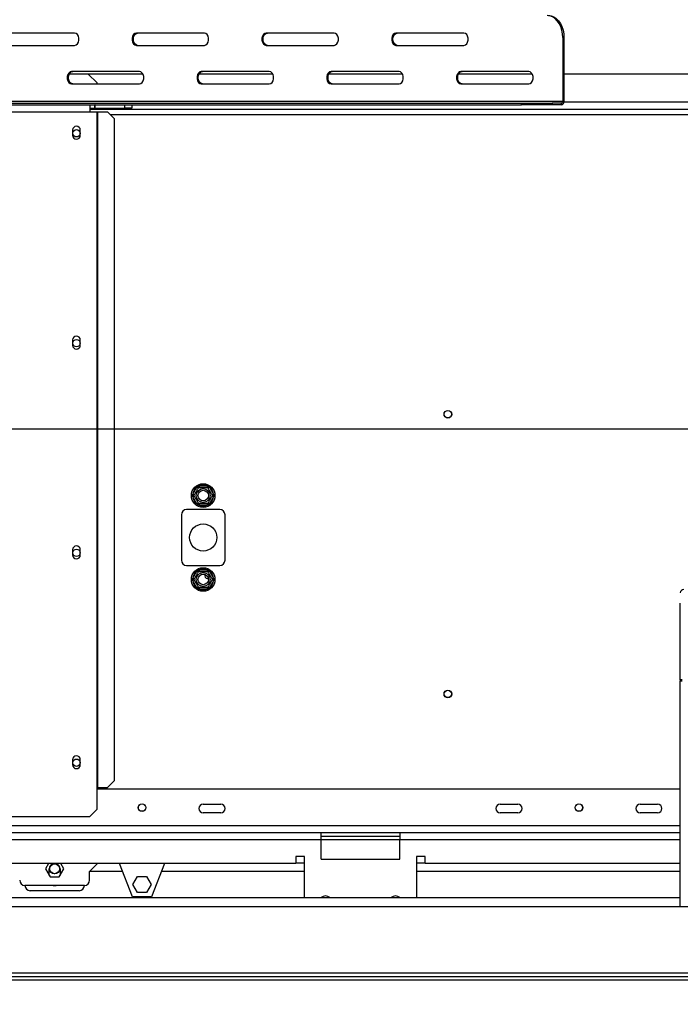
# Model space of a CAD drawing. Units: millimetres. Extents: x 232 to 5793, y 149 to 4541.
# Drawn here: x 1686 to 2064, y 1305 to 1869 of the extents above; entities that cross this region are included whole.
import ezdxf

# ---------------------------------------------------------------- set-up
doc = ezdxf.new("R2010")
doc.units = ezdxf.units.MM
doc.header["$LTSCALE"] = 22
doc.layers.add('FORMAT', color=7, linetype='Continuous')
doc.styles.add('SLDTEXTSTYLE0', font='TXT', dxfattribs={"width": 0.75})
doc.dimstyles.new('SLDDIMSTYLE0', dxfattribs={"dimtxt": 77, "dimasz": 72.644, "dimexe": 0, "dimexo": 0.0625, "dimgap": 19.25, "dimtad": 1, "dimdec": 0, "dimrnd": 1e-09, "dimzin": 12, "dimdsep": 46, "dimtxsty": 'SLDTEXTSTYLE0', "dimsah": 1, "dimcen": 0.09, "dimadec": 0, "dimazin": 3, "dimtfac": 1, "dimtdec": 0, "dimtofl": 0, "dimtmove": 0, "dimatfit": 3, "dimfxl": 0, "dimfrac": 2, "dimtolj": 1, "dimtzin": 12, "dimarcsym": 0})
doc.dimstyles.new('SLDDIMSTYLE1', dxfattribs={"dimtxt": 77, "dimasz": 72.644, "dimexe": 0, "dimexo": 0.0625, "dimgap": 19.25, "dimtad": 1, "dimrnd": 1e-09, "dimzin": 12, "dimdsep": 46, "dimtxsty": 'SLDTEXTSTYLE0', "dimsah": 1, "dimcen": 0.09, "dimadec": 0, "dimazin": 3, "dimtfac": 1, "dimtofl": 0, "dimtmove": 0, "dimatfit": 3, "dimfxl": 0, "dimfrac": 2, "dimtolj": 1, "dimtzin": 12, "dimarcsym": 0})
doc.dimstyles.new('SLDDIMSTYLE5', dxfattribs={"dimtxt": 77, "dimasz": 72.644, "dimexe": 0, "dimexo": 0.0625, "dimgap": 19.25, "dimtad": 1, "dimrnd": 1e-09, "dimzin": 12, "dimdsep": 46, "dimtxsty": 'SLDTEXTSTYLE0', "dimblk1": 'NONE', "dimsah": 1, "dimcen": 0, "dimadec": 0, "dimazin": 3, "dimtfac": 1, "dimtmove": 0, "dimatfit": 3, "dimldrblk": 'NONE', "dimfxl": 0, "dimfrac": 2, "dimtolj": 1, "dimtzin": 12, "dimarcsym": 0})

# ---------------------------------------------------------------- blocks, each defined once
blk = doc.blocks.new('_D_9')
at = {"layer": 'FORMAT'}
for p, q in [((2256.24, 1612.39), (2256.24, 900.61)), ((938.74, 1283.42), (938.74, 900.61)), ((1463.09, 1197.12), (1439.63, 1197.12)), ((1439.63, 1197.12), (1439.63, 1037.82)), ((1699.67, 1197.12), (1723.13, 1197.12)), ((1723.13, 1197.12), (1723.13, 1037.82)), ((1659.35, 1179.07), (1585.43, 1055.87)), ((1439.63, 1037.82), (1463.09, 1037.82)), ((1723.13, 1037.82), (1699.67, 1037.82)), ((2256.24, 922.61), (938.74, 922.61))]:
    blk.add_line(p, q, dxfattribs=at)
for points in [[(938.74, 922.61), (1011.38, 911.44), (1011.38, 933.79)], [(2256.24, 922.61), (2183.59, 933.79), (2183.59, 911.44)]]:
    blk.add_solid(points, dxfattribs=at)
at = {"layer": 'FORMAT', "attachment_point": 1, "style": 'SLDTEXTSTYLE0'}
for s, insert, char_height in [('7', (1576.88, 1196.88), 61.6), ('51', (1463.09, 1161.6), 77), ('"', (1667.91, 1161.6), 77), ('8', (1622.39, 1117.23), 61.6), ('1318', (1467.59, 1021.87), 77)]:
    blk.add_mtext(s, dxfattribs=dict(at, insert=insert, char_height=char_height))
blk = doc.blocks.new('_D_10')
at = {"layer": 'FORMAT'}
for p, q in [((623.07, 1673.6), (623.07, 1697.06)), ((623.07, 1697.06), (782.37, 1697.06)), ((782.37, 1697.06), (782.37, 1673.6)), ((2234.24, 1634.39), (875.58, 1634.39)), ((897.58, 1305.39), (897.58, 1634.39)), ((641.12, 1587.77), (764.32, 1513.85)), ((623.07, 1345.99), (623.07, 1322.52)), ((782.37, 1322.52), (782.37, 1345.99)), ((623.07, 1322.52), (782.37, 1322.52)), ((916.84, 1305.39), (875.58, 1305.39))]:
    blk.add_line(p, q, dxfattribs=at)
for points in [[(897.58, 1634.39), (886.4, 1561.74), (908.75, 1561.74)], [(897.58, 1305.39), (908.75, 1378.03), (886.4, 1378.03)]]:
    blk.add_solid(points, dxfattribs=at)
at = {"layer": 'FORMAT', "attachment_point": 1, "rotation": 90, "style": 'SLDTEXTSTYLE0'}
for s, insert, char_height in [('"', (658.59, 1641.84), 77), ('16', (702.96, 1550.81), 61.6), ('329', (798.32, 1424.45), 77), ('15', (623.31, 1459.77), 61.6), ('12', (658.59, 1345.99), 77)]:
    blk.add_mtext(s, dxfattribs=dict(at, insert=insert, char_height=char_height))
blk = doc.blocks.new('_D_13')
at = {"layer": 'FORMAT'}
for p, q in [((2035.04, 2355.07), (1909.63, 2256.84)), ((2049.51, 2336.6), (2035.04, 2355.07)), ((1909.63, 2256.84), (1924.09, 2238.37)), ((2121.23, 2215.74), (1978.66, 2197.97)), ((2215.54, 1686.34), (1807.82, 2206.9)), ((2188.37, 2159.3), (2202.84, 2140.83)), ((2202.84, 2140.83), (2077.42, 2042.6)), ((2077.42, 2042.6), (2062.96, 2061.07)), ((2215.54, 1686.34), (2296.93, 1582.43))]:
    blk.add_line(p, q, dxfattribs=at)
blk.add_solid([(2215.54, 1686.34), (2179.54, 1750.43), (2161.95, 1736.64)], dxfattribs=at)
at = {"layer": 'FORMAT', "attachment_point": 1, "rotation": 308.0695, "style": 'SLDTEXTSTYLE0'}
for s, insert, char_height in [('5', (2021.54, 2314.69), 77), ('3', (2084.39, 2291.65), 61.6), ('%%c', (1892.54, 2252.78), 77), ('16', (2049.75, 2206.71), 61.6), ('"', (2140.82, 2162.4), 77), ('132', (1964.15, 2161.36), 77)]:
    blk.add_mtext(s, dxfattribs=dict(at, insert=insert, char_height=char_height))
blk = doc.blocks.new('_None')

msp = doc.modelspace()

# ---------------------------------------------------------------- linework, layer by layer
at = {"color": 7, "linetype": 'Continuous', "lineweight": 25}
for p, q in [((1717.666, 1860.885), (1678.775, 1860.885)), ((1791.913, 1860.885), (1753.022, 1860.885)), ((1866.159, 1860.885), (1827.268, 1860.885)), ((1940.405, 1860.885), (1901.514, 1860.885)), ((1678.775, 1853.885), (1717.666, 1853.885)), ((1753.022, 1853.885), (1791.913, 1853.885)), ((1827.268, 1853.885), (1866.159, 1853.885)), ((1901.514, 1853.885), (1940.405, 1853.885)), ((1996.974, 1858.385), (1996.974, 1821.885)), ((1997.681, 1858.385), (1996.974, 1858.385)), ((1997.681, 1858.385), (1997.681, 1821.885)), ((1725.486, 1837.385), (1714.575, 1837.385)), ((1754.789, 1838.885), (1715.899, 1838.885)), ((1756.82, 1837.385), (1725.486, 1837.385)), ((1730.486, 1832.385), (1725.486, 1837.385)), ((1831.067, 1837.385), (1788.821, 1837.385)), ((1829.036, 1838.885), (1790.145, 1838.885)), ((1905.313, 1837.385), (1863.067, 1837.385)), ((1903.282, 1838.885), (1864.391, 1838.885)), ((1979.559, 1837.385), (1937.313, 1837.385)), ((1977.528, 1838.885), (1938.637, 1838.885)), ((2074.368, 1837.385), (1997.681, 1837.385)), ((1715.899, 1831.885), (1754.789, 1831.885)), ((1730.486, 1831.885), (1730.486, 1832.385)), ((1790.145, 1831.885), (1829.036, 1831.885)), ((1864.391, 1831.885), (1903.282, 1831.885)), ((1938.637, 1831.885), (1977.528, 1831.885)), ((1043.486, 1819.885), (1726.486, 1819.885)), ((1616.197, 1820.885), (1973.285, 1820.885)), ((1622.207, 1821.885), (1996.974, 1821.885)), ((1726.486, 1815.885), (1726.486, 1819.885)), ((1726.486, 1819.885), (1729.286, 1819.885)), ((1729.286, 1817.885), (1729.286, 1819.885)), ((1729.486, 1819.885), (1729.286, 1819.885)), ((1729.486, 1817.885), (1729.486, 1819.885)), ((1729.486, 1819.885), (1746.486, 1819.885)), ((1746.486, 1817.885), (1746.486, 1819.885)), ((1746.486, 1819.885), (1750.486, 1819.885)), ((1750.486, 1819.885), (1973.285, 1819.885)), ((1750.486, 1819.885), (1750.486, 1817.885)), ((1973.285, 1819.885), (1973.285, 1820.885)), ((1973.285, 1820.885), (1990.963, 1820.885)), ((1990.963, 1819.885), (1973.285, 1819.885)), ((1990.963, 1820.885), (1990.963, 1819.885)), ((1996.266, 1820.885), (1990.963, 1820.885)), ((1996.266, 1819.885), (1990.963, 1819.885)), ((1996.266, 1819.885), (1996.266, 1820.885)), ((1996.974, 1821.885), (1997.681, 1821.885)), ((1043.486, 1815.885), (1726.486, 1815.885)), ((1726.486, 1817.885), (1729.286, 1817.885)), ((1726.486, 1817.385), (2785.986, 1817.385)), ((1726.486, 1815.885), (1730.337, 1815.885)), ((1729.486, 1817.885), (1729.286, 1817.885)), ((1729.486, 1817.885), (1746.486, 1817.885)), ((1730.337, 1815.885), (1730.337, 1429.385)), ((1730.337, 1815.885), (1730.755, 1815.885)), ((1730.755, 1815.885), (1730.755, 1429.385)), ((1730.755, 1815.885), (1736.574, 1815.885)), ((1740.553, 1811.885), (1736.574, 1815.885)), ((1750.486, 1817.885), (1746.486, 1817.885)), ((1740.553, 1433.385), (1740.553, 1811.885)), ((1716.536, 1805.385), (1716.536, 1802.385)), ((1720.936, 1802.385), (1720.936, 1805.385)), ((1716.536, 1685.385), (1716.536, 1682.385)), ((1720.936, 1682.385), (1720.936, 1685.385)), ((1785.29, 1597.186), (1787.57, 1601.135)), ((1788.436, 1600.635), (1787.57, 1601.135)), ((1788.956, 1601.935), (1788.956, 1600.935)), ((1788.956, 1601.935), (1793.516, 1601.935)), ((1793.516, 1601.935), (1793.516, 1600.935)), ((1794.903, 1601.135), (1794.037, 1600.635)), ((1794.903, 1601.135), (1797.182, 1597.186)), ((1786.156, 1596.686), (1785.29, 1597.186)), ((1786.156, 1596.085), (1785.29, 1595.585)), ((1787.57, 1591.636), (1785.29, 1595.585)), ((1797.182, 1595.585), (1794.903, 1591.636)), ((1797.182, 1597.186), (1796.316, 1596.686)), ((1797.182, 1595.585), (1796.316, 1596.085)), ((1800.736, 1588.385), (1781.736, 1588.385)), ((1788.436, 1592.136), (1787.57, 1591.636)), ((1788.956, 1591.835), (1788.956, 1590.835)), ((1793.516, 1590.835), (1788.956, 1590.835)), ((1793.516, 1591.835), (1793.516, 1590.835)), ((1794.903, 1591.636), (1794.037, 1592.136)), ((1778.736, 1585.385), (1778.736, 1559.385)), ((1803.736, 1559.385), (1803.736, 1585.385)), ((1716.536, 1565.385), (1716.536, 1562.385)), ((1720.936, 1562.385), (1720.936, 1565.385)), ((1781.736, 1556.385), (1800.736, 1556.385)), ((1785.29, 1549.186), (1787.57, 1553.135)), ((1786.156, 1548.686), (1785.29, 1549.186)), ((1788.436, 1552.635), (1787.57, 1553.135)), ((1788.956, 1553.935), (1788.956, 1552.935)), ((1788.956, 1553.935), (1793.516, 1553.935)), ((1793.516, 1553.935), (1793.516, 1552.935)), ((1794.903, 1553.135), (1794.037, 1552.635)), ((1794.903, 1553.135), (1797.182, 1549.186)), ((1797.182, 1549.186), (1796.316, 1548.686)), ((1786.156, 1548.085), (1785.29, 1547.585)), ((1787.57, 1543.636), (1785.29, 1547.585)), ((1788.436, 1544.136), (1787.57, 1543.636)), ((1788.956, 1543.835), (1788.956, 1542.835)), ((1793.516, 1543.835), (1793.516, 1542.835)), ((1794.903, 1543.636), (1794.037, 1544.136)), ((1797.182, 1547.585), (1794.903, 1543.636)), ((1797.182, 1547.585), (1796.316, 1548.085)), ((1793.516, 1542.835), (1788.956, 1542.835)), ((2064.236, 1490.979), (2064.236, 1534.875)), ((2065.236, 1490.979), (2064.236, 1490.979)), ((2064.236, 1490.979), (2064.236, 1490.451)), ((2064.236, 1490.451), (2065.236, 1490.451)), ((2064.236, 1361.385), (2064.236, 1490.451)), ((1716.536, 1445.385), (1716.536, 1442.385)), ((1720.936, 1442.385), (1720.936, 1445.385)), ((1736.574, 1429.385), (1740.553, 1433.385)), ((1730.337, 1429.385), (1730.337, 1416.885)), ((1730.337, 1429.385), (1730.755, 1429.385)), ((2064.236, 1428.385), (1730.337, 1428.385)), ((1730.755, 1429.385), (1736.574, 1429.385)), ((1791.236, 1419.885), (1801.236, 1419.885)), ((1961.236, 1419.885), (1971.236, 1419.885)), ((2041.236, 1419.885), (2051.236, 1419.885)), ((1726.337, 1412.885), (1730.337, 1416.885)), ((1801.236, 1414.885), (1791.236, 1414.885)), ((1971.236, 1414.885), (1961.236, 1414.885)), ((2051.236, 1414.885), (2041.236, 1414.885)), ((1043.635, 1412.885), (1726.337, 1412.885)), ((1858.736, 1403.385), (1653.736, 1403.385)), ((1858.736, 1399.385), (1858.736, 1403.385)), ((1903.736, 1403.385), (1858.736, 1403.385)), ((1903.736, 1403.385), (1903.736, 1399.385)), ((2064.236, 1403.385), (1903.736, 1403.385)), ((1858.736, 1399.385), (1653.736, 1399.385)), ((1903.736, 1401.385), (1858.736, 1401.385)), ((1858.736, 1388.385), (1858.736, 1399.385)), ((1903.736, 1388.385), (1903.736, 1399.385)), ((1844.236, 1385.885), (1668.236, 1385.885)), ((1702.714, 1385.885), (1700.982, 1382.885)), ((1711.49, 1382.885), (1709.758, 1385.885)), ((1726.236, 1381.385), (1730.736, 1385.885)), ((1750.736, 1366.885), (1743.428, 1385.885)), ((1769.044, 1385.885), (1761.736, 1366.885)), ((1849.236, 1389.885), (1844.236, 1389.885)), ((1844.236, 1389.885), (1844.236, 1385.885)), ((1844.236, 1386.385), (1849.236, 1386.385)), ((1849.236, 1366.385), (1849.236, 1389.885)), ((1858.736, 1388.385), (1903.736, 1388.385)), ((1918.236, 1389.885), (1913.236, 1389.885)), ((1913.236, 1389.885), (1913.236, 1366.385)), ((1913.236, 1386.385), (1918.236, 1386.385)), ((1918.236, 1385.885), (1918.236, 1389.885)), ((2064.236, 1385.885), (1918.236, 1385.885)), ((1700.982, 1382.885), (1703.609, 1378.335)), ((1703.136, 1379.155), (1703.136, 1382.885)), ((1708.863, 1378.335), (1711.49, 1382.885)), ((1709.336, 1382.885), (1709.336, 1379.155)), ((1726.236, 1376.385), (1726.236, 1381.385)), ((1745.159, 1381.385), (1726.236, 1381.385)), ((1849.236, 1381.385), (1767.313, 1381.385)), ((2064.236, 1381.385), (1913.236, 1381.385)), ((1703.609, 1378.335), (1708.863, 1378.335)), ((1750.982, 1373.935), (1753.609, 1378.485)), ((1753.609, 1378.485), (1758.863, 1378.485)), ((1758.863, 1378.485), (1761.49, 1373.935)), ((1723.236, 1373.385), (1689.236, 1373.385)), ((1720.236, 1370.385), (1692.236, 1370.385)), ((1753.609, 1369.385), (1750.982, 1373.935)), ((1758.863, 1369.385), (1753.609, 1369.385)), ((1761.49, 1373.935), (1758.863, 1369.385)), ((981.736, 1366.385), (2064.236, 1366.385)), ((1761.736, 1366.885), (1750.736, 1366.885)), ((959.736, 1361.385), (3552.736, 1361.385)), ((960.736, 1319.385), (3475.636, 1319.385)), ((1112.736, 1323.385), (2216.236, 1323.385)), ((1112.736, 1321.385), (2216.236, 1321.385))]:
    msp.add_line(p, q, dxfattribs=at)
at = {"color": 8, "linetype": 'Continuous', "lineweight": 25}
for p, q in [((2074.274, 1821.385), (1997.636, 1821.385)), ((1738.066, 1814.385), (2774.406, 1814.385)), ((2064.236, 1407.385), (1098.736, 1407.385)), ((1903.736, 1399.385), (1858.736, 1399.385)), ((2064.236, 1399.385), (1903.736, 1399.385))]:
    msp.add_line(p, q, dxfattribs=at)
at = {"color": 7, "linetype": 'Continuous', "lineweight": 25, "flags": 128}
for points in [[(1996.974, 1858.385), (1996.839, 1860.556), (1996.44, 1862.66), (1995.789, 1864.635), (1994.906, 1866.42), (1993.816, 1867.961), (1992.554, 1869.211), (1991.158, 1870.131), (1989.67, 1870.695), (1988.135, 1870.885)], [(1988.842, 1870.885), (1990.377, 1870.695), (1991.865, 1870.131), (1993.261, 1869.211), (1994.523, 1867.961), (1995.613, 1866.42), (1996.496, 1864.635), (1997.148, 1862.66), (1997.546, 1860.556), (1997.681, 1858.385)], [(1717.666, 1853.885), (1718.513, 1854.096), (1719.257, 1854.704), (1719.81, 1855.635), (1720.104, 1856.777), (1720.104, 1857.993), (1719.81, 1859.135), (1719.257, 1860.066), (1718.513, 1860.674), (1717.666, 1860.885)], [(1753.022, 1860.885), (1752.175, 1860.674), (1751.431, 1860.066), (1750.878, 1859.135), (1750.584, 1857.993), (1750.584, 1856.777), (1750.878, 1855.635), (1751.431, 1854.704), (1752.175, 1854.096), (1753.022, 1853.885)], [(1753.729, 1853.885), (1752.882, 1854.096), (1752.138, 1854.704), (1751.585, 1855.635), (1751.292, 1856.777), (1751.292, 1857.993), (1751.585, 1859.135), (1752.138, 1860.066), (1752.882, 1860.674), (1753.729, 1860.885)], [(1791.913, 1853.885), (1792.759, 1854.096), (1793.503, 1854.704), (1794.056, 1855.635), (1794.35, 1856.777), (1794.35, 1857.993), (1794.056, 1859.135), (1793.503, 1860.066), (1792.759, 1860.674), (1791.913, 1860.885)], [(1827.268, 1860.885), (1826.421, 1860.674), (1825.677, 1860.066), (1825.125, 1859.135), (1824.831, 1857.993), (1824.831, 1856.777), (1825.125, 1855.635), (1825.677, 1854.704), (1826.421, 1854.096), (1827.268, 1853.885)], [(1827.975, 1853.885), (1827.129, 1854.096), (1826.384, 1854.704), (1825.832, 1855.635), (1825.538, 1856.777), (1825.538, 1857.993), (1825.832, 1859.135), (1826.384, 1860.066), (1827.129, 1860.674), (1827.975, 1860.885)], [(1866.159, 1853.885), (1867.005, 1854.096), (1867.75, 1854.704), (1868.302, 1855.635), (1868.596, 1856.777), (1868.596, 1857.993), (1868.302, 1859.135), (1867.75, 1860.066), (1867.005, 1860.674), (1866.159, 1860.885)], [(1901.514, 1860.885), (1900.668, 1860.674), (1899.923, 1860.066), (1899.371, 1859.135), (1899.077, 1857.993), (1899.077, 1856.777), (1899.371, 1855.635), (1899.923, 1854.704), (1900.668, 1854.096), (1901.514, 1853.885)], [(1902.221, 1853.885), (1901.375, 1854.096), (1900.63, 1854.704), (1900.078, 1855.635), (1899.784, 1856.777), (1899.784, 1857.993), (1900.078, 1859.135), (1900.63, 1860.066), (1901.375, 1860.674), (1902.221, 1860.885)], [(1940.405, 1853.885), (1941.251, 1854.096), (1941.996, 1854.704), (1942.548, 1855.635), (1942.842, 1856.777), (1942.842, 1857.993), (1942.548, 1859.135), (1941.996, 1860.066), (1941.251, 1860.674), (1940.405, 1860.885)], [(1715.899, 1838.885), (1715.052, 1838.674), (1714.308, 1838.066), (1713.755, 1837.135), (1713.461, 1835.993), (1713.461, 1834.777), (1713.755, 1833.635), (1714.308, 1832.704), (1715.052, 1832.096), (1715.899, 1831.885)], [(1716.606, 1831.885), (1715.759, 1832.096), (1715.015, 1832.704), (1714.462, 1833.635), (1714.168, 1834.777), (1714.168, 1835.993), (1714.462, 1837.135), (1715.015, 1838.066), (1715.759, 1838.674), (1716.606, 1838.885)], [(1754.789, 1831.885), (1755.636, 1832.096), (1756.38, 1832.704), (1756.933, 1833.635), (1757.227, 1834.777), (1757.227, 1835.993), (1756.933, 1837.135), (1756.38, 1838.066), (1755.636, 1838.674), (1754.789, 1838.885)], [(1790.145, 1838.885), (1789.298, 1838.674), (1788.554, 1838.066), (1788.001, 1837.135), (1787.708, 1835.993), (1787.708, 1834.777), (1788.001, 1833.635), (1788.554, 1832.704), (1789.298, 1832.096), (1790.145, 1831.885)], [(1790.852, 1831.885), (1790.005, 1832.096), (1789.261, 1832.704), (1788.709, 1833.635), (1788.415, 1834.777), (1788.415, 1835.993), (1788.709, 1837.135), (1789.261, 1838.066), (1790.005, 1838.674), (1790.852, 1838.885)], [(1829.036, 1831.885), (1829.882, 1832.096), (1830.626, 1832.704), (1831.179, 1833.635), (1831.473, 1834.777), (1831.473, 1835.993), (1831.179, 1837.135), (1830.626, 1838.066), (1829.882, 1838.674), (1829.036, 1838.885)], [(1864.391, 1838.885), (1863.545, 1838.674), (1862.8, 1838.066), (1862.248, 1837.135), (1861.954, 1835.993), (1861.954, 1834.777), (1862.248, 1833.635), (1862.8, 1832.704), (1863.545, 1832.096), (1864.391, 1831.885)], [(1865.098, 1831.885), (1864.252, 1832.096), (1863.507, 1832.704), (1862.955, 1833.635), (1862.661, 1834.777), (1862.661, 1835.993), (1862.955, 1837.135), (1863.507, 1838.066), (1864.252, 1838.674), (1865.098, 1838.885)], [(1903.282, 1831.885), (1904.128, 1832.096), (1904.873, 1832.704), (1905.425, 1833.635), (1905.719, 1834.777), (1905.719, 1835.993), (1905.425, 1837.135), (1904.873, 1838.066), (1904.128, 1838.674), (1903.282, 1838.885)], [(1938.637, 1838.885), (1937.791, 1838.674), (1937.046, 1838.066), (1936.494, 1837.135), (1936.2, 1835.993), (1936.2, 1834.777), (1936.494, 1833.635), (1937.046, 1832.704), (1937.791, 1832.096), (1938.637, 1831.885)], [(1939.344, 1831.885), (1938.498, 1832.096), (1937.753, 1832.704), (1937.201, 1833.635), (1936.907, 1834.777), (1936.907, 1835.993), (1937.201, 1837.135), (1937.753, 1838.066), (1938.498, 1838.674), (1939.344, 1838.885)], [(1977.528, 1831.885), (1978.375, 1832.096), (1979.119, 1832.704), (1979.671, 1833.635), (1979.965, 1834.777), (1979.965, 1835.993), (1979.671, 1837.135), (1979.119, 1838.066), (1978.375, 1838.674), (1977.528, 1838.885)], [(1792.437, 1551.135), (1792.35, 1550.959), (1792.236, 1550.385)]]:
    msp.add_lwpolyline(points, dxfattribs=at)
at = {"color": 7, "linetype": 'Continuous', "lineweight": 25}
for centre, radius in [((1718.736, 1803.585), 2.1), ((1718.736, 1683.585), 2.1), ((1931.236, 1642.885), 2.2), ((1931.236, 1642.885), 2.1), ((1791.236, 1596.385), 6.75), ((1791.236, 1596.385), 3.94), ((1791.236, 1596.385), 3), ((1791.236, 1572.385), 7.75), ((1718.736, 1563.585), 2.1), ((1791.236, 1548.385), 6.75), ((1791.236, 1548.385), 3.94), ((1791.236, 1548.385), 3), ((1931.236, 1482.885), 2.2), ((1931.236, 1482.885), 2.1), ((1718.736, 1443.585), 2.1), ((1756.236, 1417.885), 2.2), ((1756.236, 1417.885), 2.1), ((2006.236, 1417.885), 2.2), ((2006.236, 1417.885), 2.1), ((1706.236, 1382.885), 2.9), ((1706.236, 1382.885), 2.8)]:
    msp.add_circle(centre, radius, dxfattribs=at)
for centre, radius, start, end in [((1996.09, 1821.76), 0.893, 281.42175, 8.04947), ((1995.913, 1821.635), 1.785, 281.42175, 8.04947), ((1718.736, 1805.385), 2.2, 0, 180), ((1718.736, 1802.385), 2.2, 180, 0), ((1718.736, 1685.385), 2.2, 0, 180), ((1718.736, 1682.385), 2.2, 180, 0), ((1791.236, 1596.385), 6, 127.66835, 172.33165), ((1791.236, 1596.385), 6, 67.66835, 112.33165), ((1791.236, 1596.385), 6, 7.66835, 52.33165), ((1791.236, 1596.385), 6, 187.66835, 232.33165), ((1791.236, 1596.385), 6, 307.66835, 352.33165), ((1781.736, 1585.385), 3, 90, 180), ((1791.236, 1596.385), 6, 247.66835, 292.33165), ((1800.736, 1585.385), 3, 0, 90), ((1718.736, 1565.385), 2.2, 0, 180), ((1718.736, 1562.385), 2.2, 180, 0), ((1781.736, 1559.385), 3, 180, 270), ((1791.236, 1548.385), 6, 67.66835, 112.33165), ((1800.736, 1559.385), 3, 270, 0), ((1791.236, 1548.385), 6, 127.66835, 172.33165), ((1793.736, 1550.385), 1.5, 180, 287.28881), ((1791.236, 1548.385), 6, 7.66835, 52.33165), ((1791.236, 1548.385), 6, 187.66835, 232.33165), ((1791.236, 1548.385), 6, 307.66835, 352.33165), ((1791.236, 1548.385), 6, 247.66835, 292.33165), ((2066.203, 1540.636), 1.967, 89.02424, 178.98981), ((1718.736, 1445.385), 2.2, 0, 180), ((1718.736, 1442.385), 2.2, 180, 0), ((1791.236, 1417.385), 2.5, 90, 270), ((1801.236, 1417.385), 2.5, 270, 90), ((1961.236, 1417.385), 2.5, 90, 270), ((1971.236, 1417.385), 2.5, 270, 90), ((2041.236, 1417.385), 2.5, 90, 270), ((2051.236, 1417.385), 2.5, 270, 90), ((1706.236, 1382.885), 3.1, 104.59255, 180), ((1706.236, 1382.885), 3.1, 0, 75.40745), ((1689.236, 1376.385), 3, 180, 270), ((1723.236, 1376.385), 3, 270, 0), ((1692.236, 1373.385), 3, 180, 270), ((1706.236, 1376.385), 3.1, 255.40745, 284.59255), ((1720.236, 1373.385), 3, 270, 0), ((1861.236, 1363.885), 3.5, 45.58469, 134.41531), ((1901.236, 1363.885), 3.5, 45.58469, 134.41531)]:
    msp.add_arc(centre, radius, start, end, dxfattribs=at)
for points, knots in [([(1785.982, 1596.385), (1785.997, 1596.412), (1786.028, 1596.465), (1786.273, 1596.889), (1786.64, 1597.525), (1787.082, 1598.291), (1787.512, 1599.035), (1787.896, 1599.701), (1788.227, 1600.273), (1788.481, 1600.714), (1788.597, 1600.914), (1788.606, 1600.93), (1788.609, 1600.935)], [0, 0, 0, 0, 0.1157185, 0.2315943, 0.3492626, 0.4554707, 0.5500022, 0.639991, 0.7338656, 0.8369388, 0.9505161, 1, 1, 1, 1]), ([(1787.57, 1601.135), (1787.664, 1601.236), (1787.853, 1601.44), (1788.05, 1601.635), (1788.148, 1601.733)], [0, 0, 0, 0, 0.4996058, 1, 1, 1, 1]), ([(1788.148, 1601.733), (1788.282, 1601.77), (1788.55, 1601.843), (1788.821, 1601.904), (1788.956, 1601.935)], [0, 0, 0, 0, 0.49955342, 1, 1, 1, 1]), ([(1788.609, 1600.935), (1788.604, 1600.945), (1788.593, 1600.963), (1788.51, 1601.106), (1788.385, 1601.323), (1788.257, 1601.546), (1788.172, 1601.691), (1788.149, 1601.731), (1788.148, 1601.733)], [0, 0, 0, 0, 0.2095327, 0.4184926, 0.6424952, 0.9034901, 0.9958384, 1, 1, 1, 1]), ([(1788.609, 1600.935), (1788.64, 1600.935), (1788.701, 1600.935), (1789.19, 1600.935), (1789.925, 1600.935), (1790.809, 1600.935), (1791.669, 1600.935), (1792.438, 1600.935), (1793.099, 1600.935), (1793.607, 1600.935), (1793.838, 1600.935), (1793.857, 1600.935), (1793.863, 1600.935)], [0, 0, 0, 0, 0.1157185, 0.2315943, 0.3492626, 0.4554707, 0.5500022, 0.639991, 0.7338656, 0.8369388, 0.9505161, 1, 1, 1, 1]), ([(1793.516, 1601.935), (1793.651, 1601.904), (1793.922, 1601.843), (1794.19, 1601.77), (1794.324, 1601.733)], [0, 0, 0, 0, 0.49960576, 1, 1, 1, 1]), ([(1794.324, 1601.733), (1794.323, 1601.731), (1794.3, 1601.691), (1794.215, 1601.546), (1794.087, 1601.323), (1793.962, 1601.106), (1793.879, 1600.963), (1793.868, 1600.945), (1793.863, 1600.935)], [0, 0, 0, 0, 0.0041616, 0.0965099, 0.3575048, 0.5815074, 0.7904673, 1, 1, 1, 1]), ([(1793.863, 1600.935), (1793.875, 1600.914), (1793.902, 1600.867), (1794.134, 1600.466), (1794.507, 1599.82), (1794.884, 1599.166), (1795.245, 1598.542), (1795.59, 1597.945), (1795.957, 1597.308), (1796.253, 1596.796), (1796.452, 1596.45), (1796.478, 1596.407), (1796.49, 1596.385)], [0, 0, 0, 0, 0.1033737, 0.2274024, 0.3456813, 0.4523152, 0.4998294, 0.5945143, 0.6890008, 0.787163, 0.8958903, 1, 1, 1, 1]), ([(1794.324, 1601.733), (1794.422, 1601.635), (1794.619, 1601.44), (1794.808, 1601.237), (1794.903, 1601.135)], [0, 0, 0, 0, 0.49955342, 1, 1, 1, 1]), ([(1785.061, 1596.385), (1785.096, 1596.519), (1785.167, 1596.788), (1785.249, 1597.053), (1785.29, 1597.186)], [0, 0, 0, 0, 0.4995534, 1, 1, 1, 1]), ([(1785.29, 1595.585), (1785.249, 1595.717), (1785.167, 1595.983), (1785.096, 1596.251), (1785.061, 1596.385)], [0, 0, 0, 0, 0.4996058, 1, 1, 1, 1]), ([(1785.982, 1596.385), (1785.971, 1596.385), (1785.95, 1596.385), (1785.785, 1596.385), (1785.535, 1596.385), (1785.277, 1596.385), (1785.109, 1596.385), (1785.063, 1596.385), (1785.061, 1596.385)], [0, 0, 0, 0, 0.2095327, 0.4184926, 0.6424952, 0.9034901, 0.9958384, 1, 1, 1, 1]), ([(1788.609, 1591.835), (1788.597, 1591.856), (1788.57, 1591.903), (1788.338, 1592.305), (1787.965, 1592.951), (1787.588, 1593.604), (1787.228, 1594.228), (1786.883, 1594.826), (1786.515, 1595.462), (1786.219, 1595.975), (1786.02, 1596.32), (1785.995, 1596.364), (1785.982, 1596.385)], [0, 0, 0, 0, 0.1033737, 0.2274024, 0.3456813, 0.4523152, 0.4998294, 0.5945143, 0.6890008, 0.787163, 0.8958903, 1, 1, 1, 1]), ([(1796.49, 1596.385), (1796.475, 1596.359), (1796.444, 1596.306), (1796.199, 1595.882), (1795.832, 1595.245), (1795.39, 1594.48), (1794.96, 1593.735), (1794.576, 1593.07), (1794.245, 1592.497), (1793.991, 1592.057), (1793.875, 1591.857), (1793.866, 1591.84), (1793.863, 1591.835)], [0, 0, 0, 0, 0.1157185, 0.2315943, 0.3492626, 0.4554707, 0.5500022, 0.639991, 0.7338656, 0.8369388, 0.9505161, 1, 1, 1, 1]), ([(1797.411, 1596.385), (1797.409, 1596.385), (1797.363, 1596.385), (1797.195, 1596.385), (1796.937, 1596.385), (1796.687, 1596.385), (1796.523, 1596.385), (1796.501, 1596.385), (1796.49, 1596.385)], [0, 0, 0, 0, 0.0041616, 0.0965099, 0.3575048, 0.5815074, 0.7904673, 1, 1, 1, 1]), ([(1797.182, 1597.186), (1797.223, 1597.053), (1797.305, 1596.788), (1797.376, 1596.52), (1797.411, 1596.385)], [0, 0, 0, 0, 0.4996058, 1, 1, 1, 1]), ([(1797.411, 1596.385), (1797.376, 1596.251), (1797.305, 1595.983), (1797.223, 1595.717), (1797.182, 1595.585)], [0, 0, 0, 0, 0.4995534, 1, 1, 1, 1]), ([(1788.148, 1591.037), (1788.05, 1591.135), (1787.853, 1591.33), (1787.664, 1591.534), (1787.57, 1591.636)], [0, 0, 0, 0, 0.4995534, 1, 1, 1, 1]), ([(1788.609, 1591.835), (1788.604, 1591.826), (1788.593, 1591.807), (1788.51, 1591.664), (1788.385, 1591.448), (1788.257, 1591.225), (1788.172, 1591.079), (1788.149, 1591.039), (1788.148, 1591.037)], [0, 0, 0, 0, 0.2095327, 0.4184926, 0.6424952, 0.9034901, 0.9958384, 1, 1, 1, 1]), ([(1788.956, 1590.835), (1788.821, 1590.866), (1788.55, 1590.928), (1788.282, 1591.001), (1788.148, 1591.037)], [0, 0, 0, 0, 0.4996058, 1, 1, 1, 1]), ([(1793.863, 1591.835), (1793.832, 1591.835), (1793.771, 1591.835), (1793.282, 1591.835), (1792.547, 1591.835), (1791.663, 1591.835), (1790.803, 1591.835), (1790.034, 1591.835), (1789.373, 1591.835), (1788.865, 1591.835), (1788.634, 1591.835), (1788.615, 1591.835), (1788.609, 1591.835)], [0, 0, 0, 0, 0.1157185, 0.2315943, 0.3492626, 0.4554707, 0.5500022, 0.639991, 0.7338656, 0.8369388, 0.9505161, 1, 1, 1, 1]), ([(1794.324, 1591.037), (1794.19, 1591.001), (1793.922, 1590.928), (1793.651, 1590.866), (1793.516, 1590.835)], [0, 0, 0, 0, 0.4995534, 1, 1, 1, 1]), ([(1794.324, 1591.037), (1794.323, 1591.039), (1794.3, 1591.079), (1794.215, 1591.225), (1794.087, 1591.448), (1793.962, 1591.664), (1793.879, 1591.807), (1793.868, 1591.826), (1793.863, 1591.835)], [0, 0, 0, 0, 0.00416158, 0.09650991, 0.35750479, 0.58150743, 0.79046733, 1, 1, 1, 1]), ([(1794.903, 1591.636), (1794.808, 1591.534), (1794.619, 1591.33), (1794.422, 1591.135), (1794.324, 1591.037)], [0, 0, 0, 0, 0.4996058, 1, 1, 1, 1]), ([(1785.061, 1548.385), (1785.096, 1548.519), (1785.167, 1548.788), (1785.249, 1549.053), (1785.29, 1549.186)], [0, 0, 0, 0, 0.4995534, 1, 1, 1, 1]), ([(1785.982, 1548.385), (1785.997, 1548.412), (1786.028, 1548.465), (1786.273, 1548.889), (1786.64, 1549.525), (1787.082, 1550.291), (1787.512, 1551.035), (1787.896, 1551.701), (1788.227, 1552.273), (1788.481, 1552.714), (1788.597, 1552.914), (1788.606, 1552.93), (1788.609, 1552.935)], [0, 0, 0, 0, 0.1157185, 0.2315943, 0.3492626, 0.4554707, 0.5500022, 0.639991, 0.7338656, 0.8369388, 0.9505161, 1, 1, 1, 1]), ([(1787.57, 1553.135), (1787.664, 1553.236), (1787.853, 1553.44), (1788.05, 1553.635), (1788.148, 1553.733)], [0, 0, 0, 0, 0.4996058, 1, 1, 1, 1]), ([(1788.148, 1553.733), (1788.282, 1553.77), (1788.55, 1553.843), (1788.821, 1553.904), (1788.956, 1553.935)], [0, 0, 0, 0, 0.49955342, 1, 1, 1, 1]), ([(1788.609, 1552.935), (1788.604, 1552.945), (1788.593, 1552.963), (1788.51, 1553.106), (1788.385, 1553.323), (1788.257, 1553.546), (1788.172, 1553.691), (1788.149, 1553.731), (1788.148, 1553.733)], [0, 0, 0, 0, 0.2095327, 0.4184926, 0.6424952, 0.9034901, 0.9958384, 1, 1, 1, 1]), ([(1788.609, 1552.935), (1788.64, 1552.935), (1788.701, 1552.935), (1789.19, 1552.935), (1789.925, 1552.935), (1790.809, 1552.935), (1791.669, 1552.935), (1792.438, 1552.935), (1793.099, 1552.935), (1793.607, 1552.935), (1793.838, 1552.935), (1793.857, 1552.935), (1793.863, 1552.935)], [0, 0, 0, 0, 0.1157185, 0.2315943, 0.3492626, 0.4554707, 0.5500022, 0.639991, 0.7338656, 0.8369388, 0.9505161, 1, 1, 1, 1]), ([(1793.516, 1553.935), (1793.651, 1553.904), (1793.922, 1553.843), (1794.19, 1553.77), (1794.324, 1553.733)], [0, 0, 0, 0, 0.49960576, 1, 1, 1, 1]), ([(1794.324, 1553.733), (1794.323, 1553.731), (1794.3, 1553.691), (1794.215, 1553.546), (1794.087, 1553.323), (1793.962, 1553.106), (1793.879, 1552.963), (1793.868, 1552.945), (1793.863, 1552.935)], [0, 0, 0, 0, 0.0041616, 0.0965099, 0.3575048, 0.5815074, 0.7904673, 1, 1, 1, 1]), ([(1793.863, 1552.935), (1793.875, 1552.914), (1793.902, 1552.867), (1794.134, 1552.466), (1794.507, 1551.82), (1794.884, 1551.166), (1795.245, 1550.542), (1795.59, 1549.945), (1795.957, 1549.308), (1796.253, 1548.796), (1796.452, 1548.45), (1796.478, 1548.407), (1796.49, 1548.385)], [0, 0, 0, 0, 0.1033737, 0.2274024, 0.3456813, 0.4523152, 0.4998294, 0.5945143, 0.6890008, 0.787163, 0.8958903, 1, 1, 1, 1]), ([(1794.324, 1553.733), (1794.422, 1553.635), (1794.619, 1553.44), (1794.808, 1553.237), (1794.903, 1553.135)], [0, 0, 0, 0, 0.49955342, 1, 1, 1, 1]), ([(1797.182, 1549.186), (1797.223, 1549.053), (1797.305, 1548.788), (1797.376, 1548.52), (1797.411, 1548.385)], [0, 0, 0, 0, 0.4996058, 1, 1, 1, 1]), ([(1785.982, 1548.385), (1785.971, 1548.385), (1785.95, 1548.385), (1785.785, 1548.385), (1785.535, 1548.385), (1785.277, 1548.385), (1785.109, 1548.385), (1785.063, 1548.385), (1785.061, 1548.385)], [0, 0, 0, 0, 0.2095327, 0.4184926, 0.6424952, 0.9034901, 0.9958384, 1, 1, 1, 1]), ([(1785.29, 1547.585), (1785.249, 1547.717), (1785.167, 1547.983), (1785.096, 1548.251), (1785.061, 1548.385)], [0, 0, 0, 0, 0.4996058, 1, 1, 1, 1]), ([(1788.609, 1543.835), (1788.597, 1543.856), (1788.57, 1543.903), (1788.338, 1544.305), (1787.965, 1544.951), (1787.588, 1545.604), (1787.228, 1546.228), (1786.883, 1546.826), (1786.515, 1547.462), (1786.219, 1547.975), (1786.02, 1548.32), (1785.995, 1548.364), (1785.982, 1548.385)], [0, 0, 0, 0, 0.1033737, 0.2274024, 0.3456813, 0.4523152, 0.4998294, 0.5945143, 0.6890008, 0.787163, 0.8958903, 1, 1, 1, 1]), ([(1788.148, 1543.037), (1788.05, 1543.135), (1787.853, 1543.33), (1787.664, 1543.534), (1787.57, 1543.636)], [0, 0, 0, 0, 0.4995534, 1, 1, 1, 1]), ([(1788.609, 1543.835), (1788.604, 1543.826), (1788.593, 1543.807), (1788.51, 1543.664), (1788.385, 1543.448), (1788.257, 1543.225), (1788.172, 1543.079), (1788.149, 1543.039), (1788.148, 1543.037)], [0, 0, 0, 0, 0.2095327, 0.4184926, 0.6424952, 0.9034901, 0.9958384, 1, 1, 1, 1]), ([(1793.863, 1543.835), (1793.832, 1543.835), (1793.771, 1543.835), (1793.282, 1543.835), (1792.547, 1543.835), (1791.663, 1543.835), (1790.803, 1543.835), (1790.034, 1543.835), (1789.373, 1543.835), (1788.865, 1543.835), (1788.634, 1543.835), (1788.615, 1543.835), (1788.609, 1543.835)], [0, 0, 0, 0, 0.1157185, 0.2315943, 0.3492626, 0.4554707, 0.5500022, 0.639991, 0.7338656, 0.8369388, 0.9505161, 1, 1, 1, 1]), ([(1796.49, 1548.385), (1796.475, 1548.359), (1796.444, 1548.306), (1796.199, 1547.882), (1795.832, 1547.245), (1795.39, 1546.48), (1794.96, 1545.735), (1794.576, 1545.07), (1794.245, 1544.497), (1793.991, 1544.057), (1793.875, 1543.857), (1793.866, 1543.84), (1793.863, 1543.835)], [0, 0, 0, 0, 0.1157185, 0.2315943, 0.3492626, 0.4554707, 0.5500022, 0.639991, 0.7338656, 0.8369388, 0.9505161, 1, 1, 1, 1]), ([(1794.324, 1543.037), (1794.323, 1543.039), (1794.3, 1543.079), (1794.215, 1543.225), (1794.087, 1543.448), (1793.962, 1543.664), (1793.879, 1543.807), (1793.868, 1543.826), (1793.863, 1543.835)], [0, 0, 0, 0, 0.0041616, 0.0965099, 0.3575048, 0.5815074, 0.7904673, 1, 1, 1, 1]), ([(1794.903, 1543.636), (1794.808, 1543.534), (1794.619, 1543.33), (1794.422, 1543.135), (1794.324, 1543.037)], [0, 0, 0, 0, 0.4996058, 1, 1, 1, 1]), ([(1797.411, 1548.385), (1797.409, 1548.385), (1797.363, 1548.385), (1797.195, 1548.385), (1796.937, 1548.385), (1796.687, 1548.385), (1796.523, 1548.385), (1796.501, 1548.385), (1796.49, 1548.385)], [0, 0, 0, 0, 0.0041616, 0.0965099, 0.3575048, 0.5815074, 0.7904673, 1, 1, 1, 1]), ([(1797.411, 1548.385), (1797.376, 1548.251), (1797.305, 1547.983), (1797.223, 1547.717), (1797.182, 1547.585)], [0, 0, 0, 0, 0.4995534, 1, 1, 1, 1]), ([(1788.956, 1542.835), (1788.821, 1542.866), (1788.55, 1542.928), (1788.282, 1543.001), (1788.148, 1543.037)], [0, 0, 0, 0, 0.4996058, 1, 1, 1, 1]), ([(1794.324, 1543.037), (1794.19, 1543.001), (1793.922, 1542.928), (1793.651, 1542.866), (1793.516, 1542.835)], [0, 0, 0, 0, 0.4995534, 1, 1, 1, 1])]:
    msp.add_open_spline(points, degree=3, knots=knots, dxfattribs=at)

# ---------------------------------------------------------------- dimensions: what is measured, and where the dimension line sits
at = {"layer": 'FORMAT'}
dim = msp.add_diameter_dim_2p(p1=(2296.933, 1582.426), p2=(2215.539, 1686.345), dimstyle='SLDDIMSTYLE5', dxfattribs=at)
dim.commit()
dim.dimension.update_dxf_attribs({"geometry": '_D_13', "text_midpoint": (1895.578, 2094.855), "dimtype": 163})
dim = msp.add_linear_dim(base=(897.576, 1634.385), p1=(938.836, 1305.385), p2=(2256.236, 1634.385), angle=90, dimstyle='SLDDIMSTYLE1', dxfattribs=at)
dim.commit()
dim.dimension.update_dxf_attribs({"geometry": '_D_10', "text_midpoint": (897.576, 1509.792), "dimtype": 160})
dim = msp.add_linear_dim(base=(938.736039755, 922.614188561), p1=(2256.236039755, 1634.385235057), p2=(938.736039755, 1305.420590396), dimstyle='SLDDIMSTYLE0', dxfattribs=at)
dim.commit()
dim.dimension.update_dxf_attribs({"geometry": '_D_9', "text_midpoint": (1581.379717133, 922.614188561), "dimtype": 160})

doc.saveas('drawing.dxf')
